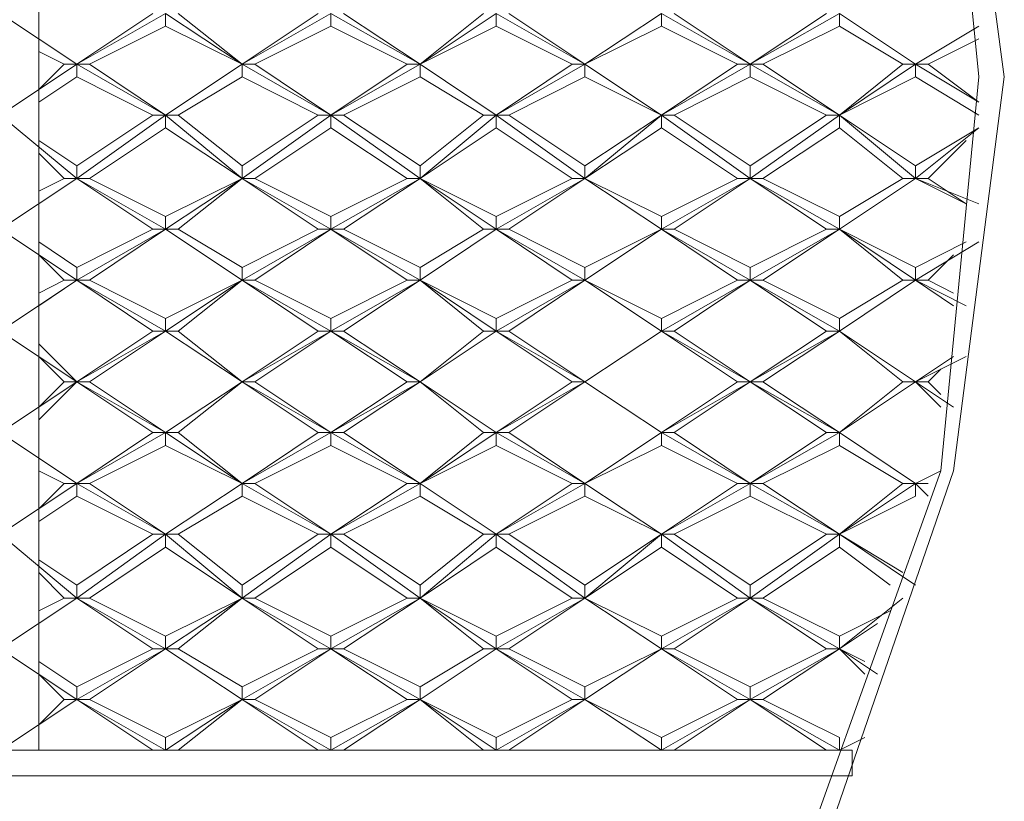
# Model space of a CAD drawing. Extents: x 14656 to 17091, y -1255 to 594.
# Drawn here: x 15772 to 16124, y -887 to -607 of the extents above; entities that cross this region are included whole.
import ezdxf

# ---------------------------------------------------------------- set-up
doc = ezdxf.new("R2010")
doc.units = 0
doc.header["$LTSCALE"] = 5
doc.layers.get('0').update_dxf_attribs({"linetype": 'CONTINUOUS'})
doc.layers.add('LG_PROD', color=40, linetype='CONTINUOUS')

# ---------------------------------------------------------------- blocks, each defined once
blk = doc.blocks.new('NF7691prod')
at = {"layer": 'LG_PROD', "color": 40, "lineweight": 0}
for points in [[(15779.15, -868.47), (15779.15, -414.02)], [(15779.15, -868.47), (15779.15, -414.02)], [(16101.7, -491.26), (16115.31, -627.58), (16101.7, -768.54)], [(16106.24, -491.26), (16124.39, -627.58), (16106.24, -768.54)], [(15765.53, -604.9), (15792.76, -623.04)], [(15824.52, -604.9), (15792.76, -623.04)], [(15819.98, -604.9), (15792.76, -623.04)], [(15824.52, -609.43), (15824.52, -604.9)], [(15824.52, -604.9), (15851.84, -623.04)], [(15851.84, -623.04), (15829.05, -604.9)], [(15883.6, -604.9), (15851.84, -623.04)], [(15879.07, -604.9), (15851.84, -623.04)], [(15883.6, -609.43), (15883.6, -604.9)], [(15883.6, -604.9), (15915.47, -623.04)], [(15915.47, -623.04), (15888.14, -604.9)], [(15942.69, -604.9), (15915.47, -623.04)], [(15938.15, -604.9), (15915.47, -623.04)], [(15942.69, -609.43), (15942.69, -604.9)], [(15942.69, -604.9), (15974.45, -623.04)], [(15974.45, -623.04), (15947.23, -604.9)], [(16001.78, -604.9), (15974.45, -623.04)], [(16001.78, -604.9), (15974.45, -623.04)], [(16001.78, -604.9), (16033.54, -623.04)], [(16001.78, -609.43), (16001.78, -604.9)], [(16033.54, -623.04), (16006.32, -604.9)], [(16065.4, -604.9), (16033.54, -623.04)], [(16060.76, -604.9), (16033.54, -623.04)], [(16065.4, -609.43), (16065.4, -604.9)], [(16065.4, -604.9), (16092.63, -623.04)], [(16092.63, -623.04), (16065.4, -604.9)], [(15797.29, -623.04), (15824.52, -609.43)], [(15824.52, -609.43), (15851.84, -623.04)], [(15856.38, -623.04), (15883.6, -609.43)], [(15883.6, -609.43), (15910.93, -623.04)], [(15915.47, -623.04), (15942.69, -609.43)], [(15942.69, -609.43), (15969.91, -623.04)], [(15974.45, -623.04), (16001.78, -609.43)], [(16001.78, -609.43), (16029, -623.04)], [(16038.08, -623.04), (16065.4, -609.43)], [(16065.4, -609.43), (16088.09, -623.04)], [(16115.31, -609.43), (16092.63, -623.04)], [(16115.31, -609.43), (16092.63, -623.04)], [(15792.76, -623.04), (15779.15, -613.97)], [(16097.16, -623.04), (16115.31, -613.97)], [(15779.15, -618.51), (15788.22, -623.04)], [(15765.53, -641.3), (15792.76, -623.04)], [(15788.22, -623.04), (15779.15, -632.12)], [(15792.76, -623.04), (15788.22, -623.04)], [(15824.52, -641.3), (15792.76, -623.04)], [(15792.76, -627.58), (15792.76, -623.04)], [(15792.76, -623.04), (15792.86, -623.04)], [(15797.29, -623.04), (15792.76, -623.04)], [(15824.52, -641.3), (15797.29, -623.04)], [(15824.52, -641.3), (15851.84, -623.04)], [(15851.84, -623.04), (15824.52, -641.3)], [(15883.6, -641.3), (15851.84, -623.04)], [(15851.84, -627.58), (15851.84, -623.04)], [(15851.84, -623.04), (15851.95, -623.04)], [(15851.84, -623.04), (15851.95, -623.04)], [(15856.38, -623.04), (15851.84, -623.04)], [(15883.6, -641.3), (15856.38, -623.04)], [(15883.6, -641.3), (15915.47, -623.04)], [(15910.93, -623.04), (15883.6, -641.3)], [(15915.47, -623.04), (15910.93, -623.04)], [(15942.69, -641.3), (15915.47, -623.04)], [(15915.47, -627.58), (15915.47, -623.04)], [(15915.47, -623.04), (15915.57, -623.04)], [(15915.47, -623.04), (15915.57, -623.04)], [(15942.69, -641.3), (15915.47, -623.04)], [(15942.69, -641.3), (15974.45, -623.04)], [(15969.91, -623.04), (15942.69, -641.3)], [(15974.45, -623.04), (15969.91, -623.04)], [(15974.45, -623.04), (15974.55, -623.04)], [(16001.78, -641.3), (15974.45, -623.04)], [(16001.78, -641.3), (15974.45, -623.04)], [(15974.45, -627.58), (15974.45, -623.04)], [(15974.45, -623.04), (15974.55, -623.04)], [(16001.78, -641.3), (16033.54, -623.04)], [(16029, -623.04), (16001.78, -641.3)], [(16033.54, -623.04), (16029, -623.04)], [(16038.08, -623.04), (16033.54, -623.04)], [(16033.54, -627.58), (16033.54, -623.04)], [(16033.54, -623.04), (16033.64, -623.04)], [(16065.4, -641.3), (16033.54, -623.04)], [(16065.4, -641.3), (16038.08, -623.04)], [(16065.4, -641.3), (16092.63, -623.04)], [(16088.09, -623.04), (16065.4, -641.3)], [(16092.63, -623.04), (16088.09, -623.04)], [(16097.16, -623.04), (16092.63, -623.04)], [(16115.31, -636.66), (16092.63, -623.04)], [(16092.63, -627.58), (16092.63, -623.04)], [(16092.63, -623.04), (16092.73, -623.04)], [(16115.31, -636.66), (16097.16, -623.04)], [(15779.15, -636.66), (15792.76, -627.58)], [(15792.76, -627.58), (15819.98, -641.3)], [(15829.05, -641.3), (15851.84, -627.58)], [(15851.84, -627.58), (15879.07, -641.3)], [(15888.14, -641.3), (15915.47, -627.58)], [(15915.47, -627.58), (15938.15, -641.3)], [(15947.23, -641.3), (15974.45, -627.58)], [(15974.45, -627.58), (16001.78, -641.3)], [(16006.32, -641.3), (16033.54, -627.58)], [(16033.54, -627.58), (16060.76, -641.3)], [(16065.4, -641.3), (16092.63, -627.58)], [(16092.63, -627.58), (16115.31, -641.3)], [(15765.53, -641.3), (15792.76, -663.98)], [(15824.52, -641.3), (15792.76, -663.98)], [(15819.98, -641.3), (15792.76, -659.44)], [(15819.98, -641.3), (15824.52, -641.3)], [(15824.52, -645.83), (15824.52, -641.3)], [(15824.52, -641.3), (15851.84, -663.98)], [(15824.52, -641.3), (15829.05, -641.3)], [(15824.52, -641.3), (15824.62, -641.3)], [(15851.84, -659.44), (15829.05, -641.3)], [(15883.6, -641.3), (15851.84, -663.98)], [(15879.07, -641.3), (15851.84, -659.44)], [(15879.07, -641.3), (15883.6, -641.3)], [(15883.6, -645.83), (15883.6, -641.3)], [(15883.6, -641.3), (15915.47, -663.98)], [(15883.6, -641.3), (15888.14, -641.3)], [(15883.6, -641.3), (15883.71, -641.3)], [(15915.47, -659.44), (15888.14, -641.3)], [(15942.69, -641.3), (15915.47, -663.98)], [(15938.15, -641.3), (15915.47, -659.44)], [(15938.15, -641.3), (15942.69, -641.3)], [(15942.69, -645.83), (15942.69, -641.3)], [(15942.69, -641.3), (15974.45, -663.98)], [(15942.69, -641.3), (15947.23, -641.3)], [(15942.69, -641.3), (15942.79, -641.3)], [(15974.45, -659.44), (15947.23, -641.3)], [(16001.78, -641.3), (15974.45, -663.98)], [(16001.78, -641.3), (15974.45, -659.44)], [(16001.78, -641.3), (16033.54, -663.98)], [(16001.78, -645.83), (16001.78, -641.3)], [(16001.78, -641.3), (16006.32, -641.3)], [(16001.78, -641.3), (16001.88, -641.3)], [(16001.78, -641.3), (16001.88, -641.3)], [(16033.54, -659.44), (16006.32, -641.3)], [(16065.4, -641.3), (16033.54, -663.98)], [(16060.76, -641.3), (16033.54, -659.44)], [(16060.76, -641.3), (16065.4, -641.3)], [(16065.4, -645.83), (16065.4, -641.3)], [(16065.4, -641.3), (16092.63, -663.98)], [(16092.63, -659.44), (16065.4, -641.3)], [(16065.4, -641.3), (16065.51, -641.3)], [(16065.4, -641.3), (16065.51, -641.3)], [(15797.29, -663.98), (15824.52, -645.83)], [(15824.52, -645.83), (15851.84, -663.98)], [(15856.38, -663.98), (15883.6, -645.83)], [(15883.6, -645.83), (15910.93, -663.98)], [(15915.47, -663.98), (15942.69, -645.83)], [(15942.69, -645.83), (15969.91, -663.98)], [(15974.45, -663.98), (16001.78, -645.83)], [(16001.78, -645.83), (16029, -663.98)], [(16038.08, -663.98), (16065.4, -645.83)], [(16065.4, -645.83), (16088.09, -663.98)], [(16115.31, -645.83), (16092.63, -663.98)], [(16115.31, -645.83), (16092.63, -659.44)], [(15792.76, -659.44), (15779.15, -650.37)], [(16097.16, -663.98), (16110.77, -650.37)], [(15779.15, -654.91), (15788.22, -663.98)], [(15792.76, -663.98), (15792.76, -659.44)], [(15851.84, -663.98), (15851.84, -659.44)], [(15915.47, -663.98), (15915.47, -659.44)], [(15974.45, -663.98), (15974.45, -659.44)], [(16033.54, -663.98), (16033.54, -659.44)], [(16092.63, -663.98), (16092.63, -659.44)], [(15765.53, -682.13), (15792.76, -663.98)], [(15779.15, -673.06), (15792.76, -663.98)], [(15788.22, -663.98), (15779.15, -668.52)], [(15788.22, -663.98), (15792.76, -663.98)], [(15824.52, -682.13), (15792.76, -663.98)], [(15792.76, -663.98), (15792.86, -663.98)], [(15792.76, -663.98), (15819.98, -682.13)], [(15792.76, -663.98), (15797.29, -663.98)], [(15824.52, -677.59), (15797.29, -663.98)], [(15824.52, -682.13), (15851.84, -663.98)], [(15851.84, -663.98), (15824.52, -677.59)], [(15829.05, -682.13), (15851.84, -663.98)], [(15883.6, -682.13), (15851.84, -663.98)], [(15851.84, -663.98), (15879.07, -682.13)], [(15851.84, -663.98), (15851.95, -663.98)], [(15851.84, -663.98), (15851.95, -663.98)], [(15851.84, -663.98), (15856.38, -663.98)], [(15883.6, -677.59), (15856.38, -663.98)], [(15883.6, -682.13), (15915.47, -663.98)], [(15910.93, -663.98), (15883.6, -677.59)], [(15888.14, -682.13), (15915.47, -663.98)], [(15910.93, -663.98), (15915.47, -663.98)], [(15942.69, -682.13), (15915.47, -663.98)], [(15915.47, -663.98), (15938.15, -682.13)], [(15915.47, -663.98), (15915.57, -663.98)], [(15942.69, -677.59), (15915.47, -663.98)], [(15915.47, -663.98), (15915.57, -663.98)], [(15942.69, -682.13), (15974.45, -663.98)], [(15969.91, -663.98), (15942.69, -677.59)], [(15947.23, -682.13), (15974.45, -663.98)], [(15969.91, -663.98), (15974.45, -663.98)], [(16001.78, -677.59), (15974.45, -663.98)], [(15974.45, -663.98), (15974.55, -663.98)], [(16001.78, -682.13), (15974.45, -663.98)], [(15974.45, -663.98), (16001.78, -682.13)], [(15974.45, -663.98), (15974.55, -663.98)], [(16001.78, -682.13), (16033.54, -663.98)], [(16029, -663.98), (16001.78, -677.59)], [(16006.32, -682.13), (16033.54, -663.98)], [(16029, -663.98), (16033.54, -663.98)], [(16033.54, -663.98), (16038.08, -663.98)], [(16033.54, -663.98), (16033.64, -663.98)], [(16065.4, -682.13), (16033.54, -663.98)], [(16033.54, -663.98), (16060.76, -682.13)], [(16065.4, -677.59), (16038.08, -663.98)], [(16065.4, -682.13), (16092.63, -663.98)], [(16065.4, -682.13), (16092.63, -663.98)], [(16088.09, -663.98), (16065.4, -677.59)], [(16088.09, -663.98), (16092.63, -663.98)], [(16092.63, -663.98), (16097.16, -663.98)], [(16092.63, -663.98), (16110.77, -673.06)], [(16115.31, -673.06), (16092.63, -663.98)], [(16092.63, -663.98), (16092.73, -663.98)], [(16110.77, -673.06), (16097.16, -663.98)], [(15824.52, -682.13), (15824.52, -677.59)], [(15883.6, -682.13), (15883.6, -677.59)], [(15942.69, -682.13), (15942.69, -677.59)], [(16001.78, -682.13), (16001.78, -677.59)], [(16065.4, -682.13), (16065.4, -677.59)], [(15765.53, -682.13), (15792.76, -700.38)], [(15824.52, -682.13), (15792.76, -700.38)], [(15819.98, -682.13), (15792.76, -695.74)], [(15797.29, -700.38), (15824.52, -682.13)], [(15824.52, -682.13), (15819.98, -682.13)], [(15824.52, -682.13), (15824.62, -682.13)], [(15824.52, -682.13), (15851.84, -700.38)], [(15829.05, -682.13), (15824.52, -682.13)], [(15824.52, -682.13), (15851.84, -700.38)], [(15851.84, -695.74), (15829.05, -682.13)], [(15883.6, -682.13), (15851.84, -700.38)], [(15879.07, -682.13), (15851.84, -695.74)], [(15856.38, -700.38), (15883.6, -682.13)], [(15883.6, -682.13), (15879.07, -682.13)], [(15883.6, -682.13), (15883.71, -682.13)], [(15883.6, -682.13), (15910.93, -700.38)], [(15888.14, -682.13), (15883.6, -682.13)], [(15883.6, -682.13), (15915.47, -700.38)], [(15915.47, -695.74), (15888.14, -682.13)], [(15942.69, -682.13), (15915.47, -700.38)], [(15915.47, -700.38), (15942.69, -682.13)], [(15938.15, -682.13), (15915.47, -695.74)], [(15942.69, -682.13), (15938.15, -682.13)], [(15942.69, -682.13), (15942.79, -682.13)], [(15942.69, -682.13), (15969.91, -700.38)], [(15947.23, -682.13), (15942.69, -682.13)], [(15942.69, -682.13), (15974.45, -700.38)], [(15974.45, -695.74), (15947.23, -682.13)], [(16001.78, -682.13), (15974.45, -700.38)], [(15974.45, -700.38), (16001.78, -682.13)], [(16001.78, -682.13), (15974.45, -695.74)], [(16001.78, -682.13), (16029, -700.38)], [(16001.78, -682.13), (16033.54, -700.38)], [(16006.32, -682.13), (16001.78, -682.13)], [(16001.78, -682.13), (16001.88, -682.13)], [(16001.78, -682.13), (16001.88, -682.13)], [(16033.54, -695.74), (16006.32, -682.13)], [(16065.4, -682.13), (16033.54, -700.38)], [(16060.76, -682.13), (16033.54, -695.74)], [(16038.08, -700.38), (16065.4, -682.13)], [(16065.4, -682.13), (16060.76, -682.13)], [(16065.4, -682.13), (16065.51, -682.13)], [(16065.4, -682.13), (16088.09, -700.38)], [(16065.4, -682.13), (16065.51, -682.13)], [(16065.4, -682.13), (16092.63, -700.38)], [(16092.63, -695.74), (16065.4, -682.13)], [(15792.76, -695.74), (15779.15, -686.67)], [(16115.31, -686.67), (16092.63, -700.38)], [(16110.77, -686.67), (16092.63, -695.74)], [(15779.15, -691.21), (15788.22, -700.38)], [(16097.16, -700.38), (16106.24, -691.21)], [(15792.76, -700.38), (15792.76, -695.74)], [(15851.84, -700.38), (15851.84, -695.74)], [(15915.47, -700.38), (15915.47, -695.74)], [(15974.45, -700.38), (15974.45, -695.74)], [(16033.54, -700.38), (16033.54, -695.74)], [(16092.63, -700.38), (16092.63, -695.74)], [(15765.53, -718.53), (15792.76, -700.38)], [(15779.15, -709.46), (15792.76, -700.38)], [(15788.22, -700.38), (15779.15, -704.92)], [(15788.22, -700.38), (15792.76, -700.38)], [(15824.52, -718.53), (15792.76, -700.38)], [(15792.76, -700.38), (15792.86, -700.38)], [(15792.76, -700.38), (15819.98, -718.53)], [(15792.76, -700.38), (15797.29, -700.38)], [(15824.52, -713.99), (15797.29, -700.38)], [(15824.52, -718.53), (15851.84, -700.38)], [(15851.84, -700.38), (15824.52, -713.99)], [(15829.05, -718.53), (15851.84, -700.38)], [(15883.6, -718.53), (15851.84, -700.38)], [(15851.84, -700.38), (15879.07, -718.53)], [(15851.84, -700.38), (15851.95, -700.38)], [(15851.84, -700.38), (15851.95, -700.38)], [(15851.84, -700.38), (15856.38, -700.38)], [(15883.6, -713.99), (15856.38, -700.38)], [(15883.6, -718.53), (15915.47, -700.38)], [(15910.93, -700.38), (15883.6, -713.99)], [(15888.14, -718.53), (15915.47, -700.38)], [(15910.93, -700.38), (15915.47, -700.38)], [(15942.69, -718.53), (15915.47, -700.38)], [(15915.47, -700.38), (15938.15, -718.53)], [(15915.47, -700.38), (15915.57, -700.38)], [(15942.69, -713.99), (15915.47, -700.38)], [(15915.47, -700.38), (15915.57, -700.38)], [(15942.69, -718.53), (15974.45, -700.38)], [(15969.91, -700.38), (15942.69, -713.99)], [(15947.23, -718.53), (15974.45, -700.38)], [(15969.91, -700.38), (15974.45, -700.38)], [(16001.78, -718.53), (15974.45, -700.38)], [(15974.45, -700.38), (16001.78, -718.53)], [(15974.45, -700.38), (15974.55, -700.38)], [(16001.78, -713.99), (15974.45, -700.38)], [(15974.45, -700.38), (15974.55, -700.38)], [(16001.78, -718.53), (16033.54, -700.38)], [(16029, -700.38), (16001.78, -713.99)], [(16006.32, -718.53), (16033.54, -700.38)], [(16029, -700.38), (16033.54, -700.38)], [(16033.54, -700.38), (16038.08, -700.38)], [(16065.4, -718.53), (16033.54, -700.38)], [(16033.54, -700.38), (16060.76, -718.53)], [(16033.54, -700.38), (16033.64, -700.38)], [(16065.4, -713.99), (16038.08, -700.38)], [(16065.4, -718.53), (16092.63, -700.38)], [(16065.4, -718.53), (16092.63, -700.38)], [(16088.09, -700.38), (16065.4, -713.99)], [(16088.09, -700.38), (16092.63, -700.38)], [(16092.63, -700.38), (16097.16, -700.38)], [(16092.63, -700.38), (16106.24, -709.46)], [(16110.77, -709.46), (16092.63, -700.38)], [(16092.63, -700.38), (16092.73, -700.38)], [(16106.24, -704.92), (16097.16, -700.38)], [(15824.52, -718.53), (15824.52, -713.99)], [(15883.6, -718.53), (15883.6, -713.99)], [(15942.69, -718.53), (15942.69, -713.99)], [(16001.78, -718.53), (16001.78, -713.99)], [(16065.4, -718.53), (16065.4, -713.99)], [(15765.53, -718.53), (15792.76, -736.68)], [(15824.52, -718.53), (15792.76, -736.68)], [(15819.98, -718.53), (15792.76, -736.68)], [(15797.29, -736.68), (15824.52, -718.53)], [(15819.98, -718.53), (15824.52, -718.53)], [(15824.52, -718.53), (15824.62, -718.53)], [(15824.52, -718.53), (15851.84, -736.68)], [(15824.52, -718.53), (15851.84, -736.68)], [(15824.52, -718.53), (15829.05, -718.53)], [(15851.84, -736.68), (15829.05, -718.53)], [(15883.6, -718.53), (15851.84, -736.68)], [(15879.07, -718.53), (15851.84, -736.68)], [(15856.38, -736.68), (15883.6, -718.53)], [(15879.07, -718.53), (15883.6, -718.53)], [(15883.6, -718.53), (15883.71, -718.53)], [(15883.6, -718.53), (15910.93, -736.68)], [(15883.6, -718.53), (15915.47, -736.68)], [(15883.6, -718.53), (15888.14, -718.53)], [(15915.47, -736.68), (15888.14, -718.53)], [(15942.69, -718.53), (15915.47, -736.68)], [(15915.47, -736.68), (15942.69, -718.53)], [(15938.15, -718.53), (15915.47, -736.68)], [(15938.15, -718.53), (15942.69, -718.53)], [(15942.69, -718.53), (15942.79, -718.53)], [(15942.69, -718.53), (15969.91, -736.68)], [(15942.69, -718.53), (15974.45, -736.68)], [(15942.69, -718.53), (15947.23, -718.53)], [(15974.45, -736.68), (15947.23, -718.53)], [(16001.78, -718.53), (15974.45, -736.68)], [(15974.45, -736.68), (16001.78, -718.53)], [(16001.78, -718.53), (15974.45, -736.68)], [(16001.78, -718.53), (16029, -736.68)], [(16001.78, -718.53), (16033.54, -736.68)], [(16001.78, -718.53), (16001.88, -718.53)], [(16001.78, -718.53), (16001.88, -718.53)], [(16001.78, -718.53), (16006.32, -718.53)], [(16033.54, -736.68), (16006.32, -718.53)], [(16065.4, -718.53), (16033.54, -736.68)], [(16060.76, -718.53), (16033.54, -736.68)], [(16038.08, -736.68), (16065.4, -718.53)], [(16060.76, -718.53), (16065.4, -718.53)], [(16065.4, -718.53), (16065.51, -718.53)], [(16065.4, -718.53), (16088.09, -736.68)], [(16065.4, -718.53), (16092.63, -736.68)], [(16092.63, -736.68), (16065.4, -718.53)], [(16065.4, -718.53), (16065.51, -718.53)], [(15792.76, -736.68), (15779.15, -723.07)], [(15779.15, -727.61), (15788.22, -736.68)], [(16110.77, -727.61), (16092.63, -736.68)], [(16106.24, -727.61), (16092.63, -736.68)], [(16097.16, -736.68), (16101.7, -732.14)], [(15765.53, -754.83), (15792.76, -736.68)], [(15779.15, -750.29), (15792.76, -736.68)], [(15788.22, -736.68), (15779.15, -745.75)], [(15792.76, -736.68), (15788.22, -736.68)], [(15824.52, -754.83), (15792.76, -736.68)], [(15792.76, -736.68), (15792.86, -736.68)], [(15792.76, -736.68), (15792.86, -736.68)], [(15792.76, -736.68), (15819.98, -754.83)], [(15797.29, -736.68), (15792.76, -736.68)], [(15824.52, -754.83), (15797.29, -736.68)], [(15824.52, -754.83), (15851.84, -736.68)], [(15851.84, -736.68), (15824.52, -754.83)], [(15829.05, -754.83), (15851.84, -736.68)], [(15883.6, -754.83), (15851.84, -736.68)], [(15851.84, -736.68), (15879.07, -754.83)], [(15851.84, -736.68), (15851.95, -736.68)], [(15851.84, -736.68), (15851.95, -736.68)], [(15851.84, -736.68), (15851.95, -736.68)], [(15856.38, -736.68), (15851.84, -736.68)], [(15883.6, -754.83), (15856.38, -736.68)], [(15883.6, -754.83), (15915.47, -736.68)], [(15910.93, -736.68), (15883.6, -754.83)], [(15888.14, -754.83), (15915.47, -736.68)], [(15915.47, -736.68), (15910.93, -736.68)], [(15942.69, -754.83), (15915.47, -736.68)], [(15915.47, -736.68), (15938.15, -754.83)], [(15915.47, -736.68), (15915.57, -736.68)], [(15915.47, -736.68), (15915.57, -736.68)], [(15915.47, -736.68), (15915.57, -736.68)], [(15942.69, -754.83), (15915.47, -736.68)], [(15942.69, -754.83), (15974.45, -736.68)], [(15969.91, -736.68), (15942.69, -754.83)], [(15947.23, -754.83), (15974.45, -736.68)], [(15974.45, -736.68), (15969.91, -736.68)], [(16001.78, -754.83), (15974.45, -736.68)], [(15974.45, -736.68), (16001.78, -754.83)], [(15974.45, -736.68), (15974.55, -736.68)], [(15974.45, -736.68), (15974.55, -736.68)], [(15974.45, -736.68), (15974.55, -736.68)], [(16001.78, -754.83), (15974.45, -736.68)], [(16001.78, -754.83), (16033.54, -736.68)], [(16029, -736.68), (16001.78, -754.83)], [(16006.32, -754.83), (16033.54, -736.68)], [(16033.54, -736.68), (16029, -736.68)], [(16038.08, -736.68), (16033.54, -736.68)], [(16065.4, -754.83), (16033.54, -736.68)], [(16033.54, -736.68), (16060.76, -754.83)], [(16033.54, -736.68), (16033.64, -736.68)], [(16033.54, -736.68), (16033.64, -736.68)], [(16065.4, -754.83), (16038.08, -736.68)], [(16065.4, -754.83), (16092.63, -736.68)], [(16065.4, -754.83), (16092.63, -736.68)], [(16088.09, -736.68), (16065.4, -754.83)], [(16092.63, -736.68), (16088.09, -736.68)], [(16092.63, -736.68), (16097.16, -736.68)], [(16092.63, -736.68), (16101.7, -745.75)], [(16106.24, -745.75), (16092.63, -736.68)], [(16092.63, -736.68), (16092.73, -736.68)], [(16092.63, -736.68), (16092.73, -736.68)], [(16101.7, -741.22), (16097.16, -736.68)], [(15765.53, -754.83), (15792.76, -773.08)], [(15824.52, -754.83), (15792.76, -773.08)], [(15819.98, -754.83), (15792.76, -773.08)], [(15819.98, -754.83), (15824.52, -754.83)], [(15824.52, -759.47), (15824.52, -754.83)], [(15824.52, -754.83), (15851.84, -773.08)], [(15824.52, -754.83), (15829.05, -754.83)], [(15824.52, -754.83), (15824.62, -754.83)], [(15851.84, -773.08), (15829.05, -754.83)], [(15883.6, -754.83), (15851.84, -773.08)], [(15879.07, -754.83), (15851.84, -773.08)], [(15879.07, -754.83), (15883.6, -754.83)], [(15883.6, -759.47), (15883.6, -754.83)], [(15883.6, -754.83), (15915.47, -773.08)], [(15883.6, -754.83), (15888.14, -754.83)], [(15883.6, -754.83), (15883.71, -754.83)], [(15915.47, -773.08), (15888.14, -754.83)], [(15942.69, -754.83), (15915.47, -773.08)], [(15938.15, -754.83), (15915.47, -773.08)], [(15938.15, -754.83), (15942.69, -754.83)], [(15942.69, -759.47), (15942.69, -754.83)], [(15942.69, -754.83), (15974.45, -773.08)], [(15942.69, -754.83), (15947.23, -754.83)], [(15942.69, -754.83), (15942.79, -754.83)], [(15974.45, -773.08), (15947.23, -754.83)], [(16001.78, -754.83), (15974.45, -773.08)], [(16001.78, -754.83), (15974.45, -773.08)], [(16001.78, -754.83), (16033.54, -773.08)], [(16001.78, -754.83), (16001.88, -754.83)], [(16001.78, -759.47), (16001.78, -754.83)], [(16001.78, -754.83), (16006.32, -754.83)], [(16001.78, -754.83), (16001.88, -754.83)], [(16033.54, -773.08), (16006.32, -754.83)], [(16065.4, -754.83), (16033.54, -773.08)], [(16060.76, -754.83), (16033.54, -773.08)], [(16060.76, -754.83), (16065.4, -754.83)], [(16065.4, -759.47), (16065.4, -754.83)], [(16065.4, -754.83), (16092.63, -773.08)], [(16092.63, -773.08), (16065.4, -754.83)], [(16065.4, -754.83), (16065.51, -754.83)], [(16065.4, -754.83), (16065.51, -754.83)], [(15797.29, -773.08), (15824.52, -759.47)], [(15824.52, -759.47), (15851.84, -773.08)], [(15856.38, -773.08), (15883.6, -759.47)], [(15883.6, -759.47), (15910.93, -773.08)], [(15915.47, -773.08), (15942.69, -759.47)], [(15942.69, -759.47), (15969.91, -773.08)], [(15974.45, -773.08), (16001.78, -759.47)], [(16001.78, -759.47), (16029, -773.08)], [(16038.08, -773.08), (16065.4, -759.47)], [(16065.4, -759.47), (16088.09, -773.08)], [(15792.76, -773.08), (15779.15, -764.01)], [(15779.15, -768.54), (15788.22, -773.08)], [(16056.22, -895.79), (16101.7, -768.54)], [(16060.76, -900.33), (16106.24, -768.54)], [(16101.7, -768.54), (16092.63, -773.08)], [(15765.53, -791.23), (15792.76, -773.08)], [(15788.22, -773.08), (15779.15, -782.16)], [(15788.22, -773.08), (15792.76, -773.08)], [(15824.52, -791.23), (15792.76, -773.08)], [(15792.76, -777.62), (15792.76, -773.08)], [(15792.76, -773.08), (15792.86, -773.08)], [(15792.76, -773.08), (15797.29, -773.08)], [(15824.52, -791.23), (15797.29, -773.08)], [(15824.52, -791.23), (15851.84, -773.08)], [(15851.84, -773.08), (15824.52, -791.23)], [(15883.6, -791.23), (15851.84, -773.08)], [(15851.84, -777.62), (15851.84, -773.08)], [(15851.84, -773.08), (15851.95, -773.08)], [(15851.84, -773.08), (15851.95, -773.08)], [(15851.84, -773.08), (15856.38, -773.08)], [(15883.6, -791.23), (15856.38, -773.08)], [(15883.6, -791.23), (15915.47, -773.08)], [(15910.93, -773.08), (15883.6, -791.23)], [(15910.93, -773.08), (15915.47, -773.08)], [(15942.69, -791.23), (15915.47, -773.08)], [(15942.69, -791.23), (15915.47, -773.08)], [(15915.47, -777.62), (15915.47, -773.08)], [(15915.47, -773.08), (15915.57, -773.08)], [(15915.47, -773.08), (15915.57, -773.08)], [(15942.69, -791.23), (15974.45, -773.08)], [(15969.91, -773.08), (15942.69, -791.23)], [(15969.91, -773.08), (15974.45, -773.08)], [(16001.78, -791.23), (15974.45, -773.08)], [(16001.78, -791.23), (15974.45, -773.08)], [(15974.45, -777.62), (15974.45, -773.08)], [(15974.45, -773.08), (15974.55, -773.08)], [(15974.45, -773.08), (15974.55, -773.08)], [(16001.78, -791.23), (16033.54, -773.08)], [(16029, -773.08), (16001.78, -791.23)], [(16029, -773.08), (16033.54, -773.08)], [(16065.4, -791.23), (16033.54, -773.08)], [(16033.54, -773.08), (16038.08, -773.08)], [(16033.54, -777.62), (16033.54, -773.08)], [(16033.54, -773.08), (16033.64, -773.08)], [(16065.4, -791.23), (16038.08, -773.08)], [(16065.4, -791.23), (16092.63, -773.08)], [(16088.09, -773.08), (16065.4, -791.23)], [(16088.09, -773.08), (16092.63, -773.08)], [(16092.63, -773.08), (16097.16, -773.08)], [(16097.16, -777.62), (16092.63, -773.08)], [(16092.63, -777.62), (16092.63, -773.08)], [(16092.63, -773.08), (16092.73, -773.08)], [(15779.15, -786.69), (15792.76, -777.62)], [(15792.76, -777.62), (15819.98, -791.23)], [(15829.05, -791.23), (15851.84, -777.62)], [(15851.84, -777.62), (15879.07, -791.23)], [(15888.14, -791.23), (15915.47, -777.62)], [(15915.47, -777.62), (15938.15, -791.23)], [(15947.23, -791.23), (15974.45, -777.62)], [(15974.45, -777.62), (16001.78, -791.23)], [(16006.32, -791.23), (16033.54, -777.62)], [(16033.54, -777.62), (16060.76, -791.23)], [(16065.4, -791.23), (16092.63, -777.62)], [(15765.53, -791.23), (15792.76, -814.02)], [(15824.52, -791.23), (15792.76, -814.02)], [(15819.98, -791.23), (15792.76, -809.38)], [(15819.98, -791.23), (15824.52, -791.23)], [(15824.52, -795.77), (15824.52, -791.23)], [(15824.52, -791.23), (15851.84, -814.02)], [(15824.52, -791.23), (15829.05, -791.23)], [(15824.52, -791.23), (15824.62, -791.23)], [(15851.84, -809.38), (15829.05, -791.23)], [(15883.6, -791.23), (15851.84, -814.02)], [(15879.07, -791.23), (15851.84, -809.38)], [(15879.07, -791.23), (15883.6, -791.23)], [(15883.6, -795.77), (15883.6, -791.23)], [(15883.6, -791.23), (15915.47, -814.02)], [(15883.6, -791.23), (15888.14, -791.23)], [(15883.6, -791.23), (15883.71, -791.23)], [(15915.47, -809.38), (15888.14, -791.23)], [(15942.69, -791.23), (15915.47, -814.02)], [(15938.15, -791.23), (15915.47, -809.38)], [(15938.15, -791.23), (15942.69, -791.23)], [(15942.69, -795.77), (15942.69, -791.23)], [(15942.69, -791.23), (15974.45, -814.02)], [(15942.69, -791.23), (15947.23, -791.23)], [(15942.69, -791.23), (15942.79, -791.23)], [(15974.45, -809.38), (15947.23, -791.23)], [(16001.78, -791.23), (15974.45, -814.02)], [(16001.78, -791.23), (15974.45, -809.38)], [(16001.78, -791.23), (16033.54, -814.02)], [(16001.78, -791.23), (16001.88, -791.23)], [(16001.78, -795.77), (16001.78, -791.23)], [(16001.78, -791.23), (16006.32, -791.23)], [(16001.78, -791.23), (16001.88, -791.23)], [(16033.54, -809.38), (16006.32, -791.23)], [(16065.4, -791.23), (16033.54, -814.02)], [(16060.76, -791.23), (16033.54, -809.38)], [(16060.76, -791.23), (16065.4, -791.23)], [(16065.4, -791.23), (16065.51, -791.23)], [(16065.4, -791.23), (16092.63, -809.38)], [(16088.09, -804.84), (16065.4, -791.23)], [(16065.4, -795.77), (16065.4, -791.23)], [(16065.4, -791.23), (16065.51, -791.23)], [(15797.29, -814.02), (15824.52, -795.77)], [(15824.52, -795.77), (15851.84, -814.02)], [(15856.38, -814.02), (15883.6, -795.77)], [(15883.6, -795.77), (15910.93, -814.02)], [(15915.47, -814.02), (15942.69, -795.77)], [(15942.69, -795.77), (15969.91, -814.02)], [(15974.45, -814.02), (16001.78, -795.77)], [(16001.78, -795.77), (16029, -814.02)], [(16038.08, -814.02), (16065.4, -795.77)], [(16065.4, -795.77), (16083.55, -809.38)], [(15792.76, -809.38), (15779.15, -800.3)], [(15779.15, -804.84), (15788.22, -814.02)], [(15792.76, -814.02), (15792.76, -809.38)], [(15851.84, -814.02), (15851.84, -809.38)], [(15915.47, -814.02), (15915.47, -809.38)], [(15974.45, -814.02), (15974.45, -809.38)], [(16033.54, -814.02), (16033.54, -809.38)], [(15765.53, -832.17), (15792.76, -814.02)], [(15779.15, -823.09), (15792.76, -814.02)], [(15788.22, -814.02), (15779.15, -818.56)], [(15792.76, -814.02), (15788.22, -814.02)], [(15824.52, -832.17), (15792.76, -814.02)], [(15792.76, -814.02), (15792.86, -814.02)], [(15792.76, -814.02), (15819.98, -832.17)], [(15797.29, -814.02), (15792.76, -814.02)], [(15824.52, -827.63), (15797.29, -814.02)], [(15824.52, -832.17), (15851.84, -814.02)], [(15851.84, -814.02), (15824.52, -827.63)], [(15829.05, -832.17), (15851.84, -814.02)], [(15883.6, -832.17), (15851.84, -814.02)], [(15851.84, -814.02), (15879.07, -832.17)], [(15851.84, -814.02), (15851.95, -814.02)], [(15851.84, -814.02), (15851.95, -814.02)], [(15856.38, -814.02), (15851.84, -814.02)], [(15883.6, -827.63), (15856.38, -814.02)], [(15883.6, -832.17), (15915.47, -814.02)], [(15910.93, -814.02), (15883.6, -827.63)], [(15888.14, -832.17), (15915.47, -814.02)], [(15915.47, -814.02), (15910.93, -814.02)], [(15942.69, -832.17), (15915.47, -814.02)], [(15915.47, -814.02), (15938.15, -832.17)], [(15915.47, -814.02), (15915.57, -814.02)], [(15915.47, -814.02), (15915.57, -814.02)], [(15942.69, -827.63), (15915.47, -814.02)], [(15942.69, -832.17), (15974.45, -814.02)], [(15969.91, -814.02), (15942.69, -827.63)], [(15947.23, -832.17), (15974.45, -814.02)], [(15974.45, -814.02), (15969.91, -814.02)], [(16001.78, -832.17), (15974.45, -814.02)], [(15974.45, -814.02), (16001.78, -832.17)], [(15974.45, -814.02), (15974.55, -814.02)], [(15974.45, -814.02), (15974.55, -814.02)], [(16001.78, -827.63), (15974.45, -814.02)], [(16001.78, -832.17), (16033.54, -814.02)], [(16029, -814.02), (16001.78, -827.63)], [(16006.32, -832.17), (16033.54, -814.02)], [(16033.54, -814.02), (16029, -814.02)], [(16038.08, -814.02), (16033.54, -814.02)], [(16065.4, -832.17), (16033.54, -814.02)], [(16033.54, -814.02), (16060.76, -832.17)], [(16033.54, -814.02), (16033.64, -814.02)], [(16065.4, -827.63), (16038.08, -814.02)], [(16065.4, -832.17), (16088.09, -814.02)], [(16083.55, -818.56), (16065.4, -827.63)], [(16065.4, -832.17), (16079.01, -823.09)], [(15824.52, -832.17), (15824.52, -827.63)], [(15883.6, -832.17), (15883.6, -827.63)], [(15942.69, -832.17), (15942.69, -827.63)], [(16001.78, -832.17), (16001.78, -827.63)], [(16065.4, -832.17), (16065.4, -827.63)], [(15765.53, -832.17), (15792.76, -850.32)], [(15824.52, -832.17), (15792.76, -850.32)], [(15819.98, -832.17), (15792.76, -845.78)], [(15797.29, -850.32), (15824.52, -832.17)], [(15819.98, -832.17), (15824.52, -832.17)], [(15824.52, -832.17), (15824.62, -832.17)], [(15824.52, -832.17), (15851.84, -850.32)], [(15824.52, -832.17), (15851.84, -850.32)], [(15824.52, -832.17), (15829.05, -832.17)], [(15851.84, -845.78), (15829.05, -832.17)], [(15883.6, -832.17), (15851.84, -850.32)], [(15879.07, -832.17), (15851.84, -845.78)], [(15856.38, -850.32), (15883.6, -832.17)], [(15879.07, -832.17), (15883.6, -832.17)], [(15883.6, -832.17), (15883.71, -832.17)], [(15883.6, -832.17), (15910.93, -850.32)], [(15883.6, -832.17), (15915.47, -850.32)], [(15883.6, -832.17), (15888.14, -832.17)], [(15915.47, -845.78), (15888.14, -832.17)], [(15942.69, -832.17), (15915.47, -850.32)], [(15915.47, -850.32), (15942.69, -832.17)], [(15938.15, -832.17), (15915.47, -845.78)], [(15938.15, -832.17), (15942.69, -832.17)], [(15942.69, -832.17), (15942.79, -832.17)], [(15942.69, -832.17), (15969.91, -850.32)], [(15942.69, -832.17), (15974.45, -850.32)], [(15942.69, -832.17), (15947.23, -832.17)], [(15974.45, -845.78), (15947.23, -832.17)], [(16001.78, -832.17), (15974.45, -850.32)], [(15974.45, -850.32), (16001.78, -832.17)], [(16001.78, -832.17), (15974.45, -845.78)], [(16001.78, -832.17), (16029, -850.32)], [(16001.78, -832.17), (16033.54, -850.32)], [(16001.78, -832.17), (16001.88, -832.17)], [(16001.78, -832.17), (16001.88, -832.17)], [(16001.78, -832.17), (16006.32, -832.17)], [(16033.54, -845.78), (16006.32, -832.17)], [(16065.4, -832.17), (16033.54, -850.32)], [(16060.76, -832.17), (16033.54, -845.78)], [(16038.08, -850.32), (16065.4, -832.17)], [(16060.76, -832.17), (16065.4, -832.17)], [(16065.4, -832.17), (16074.48, -841.24)], [(16065.4, -832.17), (16079.01, -841.24)], [(16074.48, -836.71), (16065.4, -832.17)], [(16065.4, -832.17), (16065.51, -832.17)], [(16065.4, -832.17), (16065.51, -832.17)], [(15792.76, -845.78), (15779.15, -836.71)], [(15779.15, -841.24), (15788.22, -850.32)], [(15792.76, -850.32), (15792.76, -845.78)], [(15851.84, -850.32), (15851.84, -845.78)], [(15915.47, -850.32), (15915.47, -845.78)], [(15974.45, -850.32), (15974.45, -845.78)], [(16033.54, -850.32), (16033.54, -845.78)], [(15765.53, -868.47), (15792.76, -850.32)], [(15779.15, -859.39), (15792.76, -850.32)], [(15788.22, -850.32), (15779.15, -859.39)], [(15788.22, -850.32), (15792.76, -850.32)], [(15824.52, -868.47), (15792.76, -850.32)], [(15792.76, -850.32), (15792.86, -850.32)], [(15792.76, -850.32), (15819.98, -868.47)], [(15792.76, -850.32), (15797.29, -850.32)], [(15824.52, -863.93), (15797.29, -850.32)], [(15824.52, -868.47), (15851.84, -850.32)], [(15851.84, -850.32), (15824.52, -863.93)], [(15829.05, -868.47), (15851.84, -850.32)], [(15883.6, -868.47), (15851.84, -850.32)], [(15851.84, -850.32), (15879.07, -868.47)], [(15851.84, -850.32), (15851.95, -850.32)], [(15851.84, -850.32), (15851.95, -850.32)], [(15851.84, -850.32), (15856.38, -850.32)], [(15883.6, -863.93), (15856.38, -850.32)], [(15883.6, -868.47), (15915.47, -850.32)], [(15910.93, -850.32), (15883.6, -863.93)], [(15888.14, -868.47), (15915.47, -850.32)], [(15910.93, -850.32), (15915.47, -850.32)], [(15942.69, -868.47), (15915.47, -850.32)], [(15915.47, -850.32), (15938.15, -868.47)], [(15915.47, -850.32), (15915.57, -850.32)], [(15942.69, -863.93), (15915.47, -850.32)], [(15915.47, -850.32), (15915.57, -850.32)], [(15942.69, -868.47), (15974.45, -850.32)], [(15969.91, -850.32), (15942.69, -863.93)], [(15947.23, -868.47), (15974.45, -850.32)], [(15969.91, -850.32), (15974.45, -850.32)], [(16001.78, -868.47), (15974.45, -850.32)], [(15974.45, -850.32), (16001.78, -868.47)], [(15974.45, -850.32), (15974.55, -850.32)], [(16001.78, -863.93), (15974.45, -850.32)], [(15974.45, -850.32), (15974.55, -850.32)], [(16001.78, -868.47), (16033.54, -850.32)], [(16029, -850.32), (16001.78, -863.93)], [(16006.32, -868.47), (16033.54, -850.32)], [(16029, -850.32), (16033.54, -850.32)], [(16033.54, -850.32), (16038.08, -850.32)], [(16065.4, -868.47), (16033.54, -850.32)], [(16033.54, -850.32), (16060.76, -868.47)], [(16033.54, -850.32), (16033.64, -850.32)], [(16065.4, -863.93), (16038.08, -850.32)], [(15824.52, -868.47), (15824.52, -863.93)], [(15883.6, -868.47), (15883.6, -863.93)], [(15942.69, -868.47), (15942.69, -863.93)], [(16001.78, -868.47), (16001.78, -863.93)], [(16065.4, -868.47), (16074.48, -863.93)], [(16065.4, -868.47), (16065.4, -863.93)], [(16069.94, -868.47), (14929.55, -868.47)], [(16069.94, -868.47), (14929.55, -868.47)], [(15770.07, -868.47), (15779.15, -868.47)], [(15770.07, -868.47), (15779.15, -868.47)], [(15819.98, -868.47), (15815.44, -868.47)], [(15819.98, -868.47), (15824.52, -868.47)], [(15819.98, -868.47), (15824.52, -868.47)], [(15824.52, -868.47), (15824.62, -868.47)], [(15829.05, -868.47), (15824.52, -868.47)], [(15824.52, -868.47), (15824.62, -868.47)], [(15829.05, -868.47), (15829.16, -868.47)], [(15879.07, -868.47), (15883.6, -868.47)], [(15879.07, -868.47), (15879.17, -868.47)], [(15879.07, -868.47), (15883.6, -868.47)], [(15883.6, -868.47), (15883.71, -868.47)], [(15888.14, -868.47), (15883.6, -868.47)], [(15883.6, -868.47), (15888.14, -868.47)], [(15888.14, -868.47), (15888.24, -868.47)], [(15938.15, -868.47), (15938.26, -868.47)], [(15938.15, -868.47), (15942.69, -868.47)], [(15942.69, -868.47), (15942.79, -868.47)], [(15942.69, -868.47), (15942.79, -868.47)], [(15947.23, -868.47), (15942.69, -868.47)], [(15942.69, -868.47), (15947.23, -868.47)], [(15951.77, -868.47), (15947.23, -868.47)], [(16001.78, -868.47), (15997.24, -868.47)], [(16001.78, -868.47), (16001.88, -868.47)], [(16001.78, -868.47), (16001.88, -868.47)], [(16006.32, -868.47), (16001.78, -868.47)], [(16001.78, -868.47), (16006.32, -868.47)], [(16001.78, -868.47), (16001.88, -868.47)], [(16010.85, -868.47), (16006.32, -868.47)], [(16060.76, -868.47), (16056.22, -868.47)], [(16060.76, -868.47), (16065.4, -868.47)], [(16060.76, -868.47), (16065.4, -868.47)], [(16065.4, -868.47), (16065.51, -868.47)], [(16065.4, -868.47), (16065.51, -868.47)], [(16069.94, -877.64), (16069.94, -868.47)], [(14929.55, -877.64), (16069.94, -877.64)], [(14929.55, -877.64), (16069.94, -877.64)]]:
    blk.add_lwpolyline(points, dxfattribs=at)

msp = doc.modelspace()

# ---------------------------------------------------------------- block references
msp.add_blockref('NF7691prod', (0, 0))

doc.saveas('drawing.dxf')
